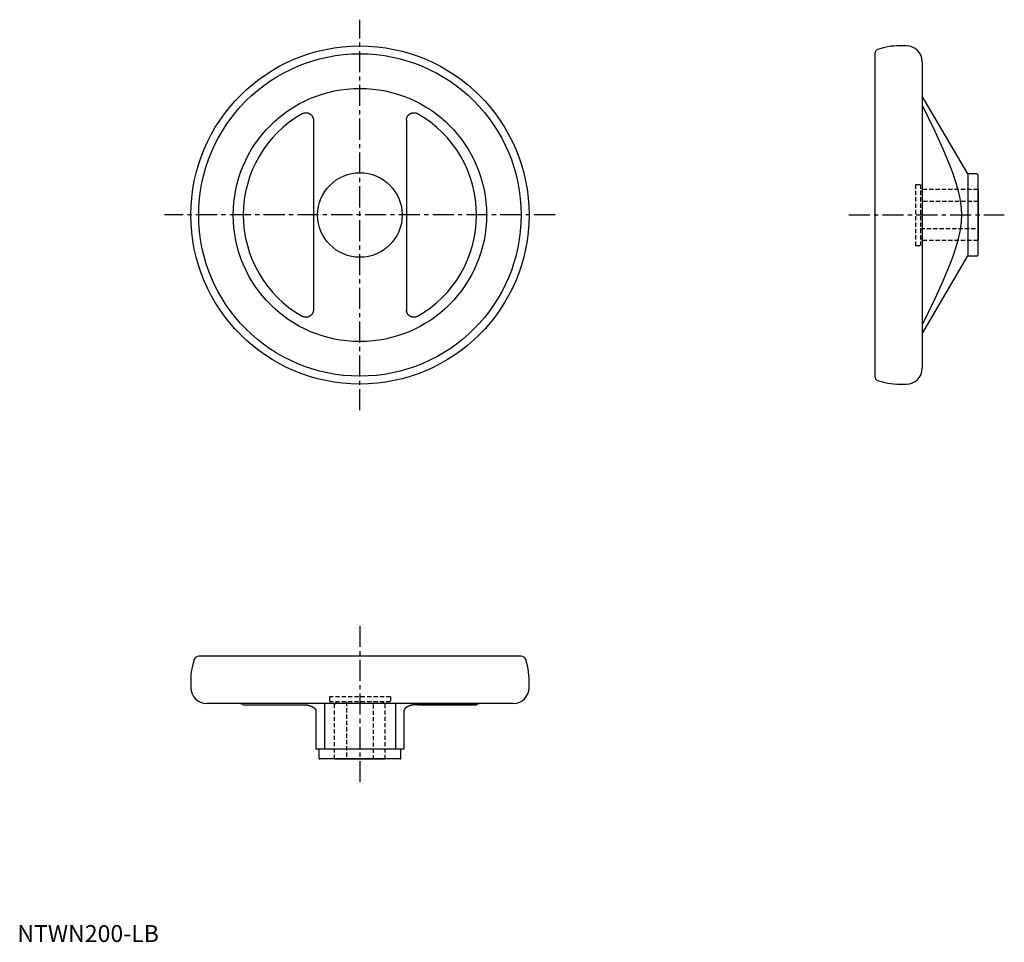
# Model space of a CAD drawing. Extents: x 1 to 584, y 0 to 546.
import ezdxf

# ---------------------------------------------------------------- set-up
doc = ezdxf.new("R2010")
doc.units = 0
doc.header["$LTSCALE"] = 10
doc.linetypes.add('CENTER', pattern=[2, 1.25, -0.25, 0.25, -0.25])
doc.linetypes.add('HIDDEN', pattern=[0.375, 0.25, -0.125])
doc.layers.get('0').update_dxf_attribs({"linetype": 'CONTINUOUS'})
doc.layers.add('1', color=1, linetype='CENTER')
doc.layers.add('2', color=2, linetype='HIDDEN')
doc.styles.add('STANDARD1', font='txt')

msp = doc.modelspace()

# ---------------------------------------------------------------- linework, layer by layer
for p, q in [((525.78, 530), (520.13, 530)), ((507.11, 525.35), (507.11, 334.65)), ((512.88, 529.04), (509.18, 528.05)), ((535.11, 520.66), (535.11, 339.33)), ((562.11, 454.25), (535.11, 500.37)), ((175.07, 486.05), (175.07, 373.94)), ((230.07, 486.05), (230.07, 373.14)), ((567.41, 454.25), (562.11, 454.25)), ((562.11, 454.25), (562.11, 405.75)), ((567.91, 453.75), (567.91, 406.25)), ((568.11, 445), (567.91, 445)), ((568.11, 445), (568.11, 415)), ((567.91, 415), (568.11, 415)), ((535.11, 359.63), (562.11, 405.75)), ((562.11, 405.75), (567.41, 405.75)), ((509.18, 331.94), (512.88, 330.95)), ((520.13, 330), (525.78, 330)), ((297.92, 169.07), (107.22, 169.07)), ((104.51, 167), (103.52, 163.3)), ((301.61, 163.3), (300.62, 167)), ((102.57, 156.06), (102.57, 150.41)), ((302.57, 150.41), (302.57, 156.06)), ((293.24, 141.07), (111.9, 141.07)), ((133.44, 140.4), (133.6, 140.32)), ((133.6, 140.32), (169.92, 140.32)), ((181.57, 141.07), (181.57, 114.07)), ((223.57, 141.07), (223.57, 114.07)), ((271.53, 140.32), (235.21, 140.32)), ((236.71, 140.32), (271.53, 140.32)), ((271.53, 140.32), (271.69, 140.4)), ((176.57, 136.79), (176.57, 114.07)), ((228.57, 136.79), (228.57, 114.07)), ((228.57, 114.07), (176.57, 114.07)), ((178.32, 114.07), (178.32, 108.77)), ((226.82, 108.77), (226.82, 114.07)), ((226.32, 108.27), (178.82, 108.27)), ((187.57, 108.27), (187.57, 108.07)), ((217.57, 108.07), (187.57, 108.07)), ((217.57, 108.07), (217.57, 108.27))]:
    msp.add_line(p, q)
for points in [[(535.11, 495), (542.51, 479.54), (547.29, 469.12), (550.71, 461.05), (552.06, 457.62), (553.22, 454.5), (555.06, 448.98), (556.41, 444.16), (557.34, 439.81), (557.73, 437.43), (557.82, 436.76), (557.9, 436.1), (557.94, 435.77), (557.97, 435.45), (558.04, 434.79), (558.09, 434.15), (558.14, 433.5), (558.18, 432.86), (558.21, 432.22), (558.22, 431.9), (558.23, 431.58), (558.25, 430.95), (558.26, 430.31), (558.26, 430), (558.26, 429.68), (558.25, 429.04), (558.23, 428.41), (558.22, 428.09), (558.21, 427.77), (558.18, 427.13), (558.14, 426.49), (558.09, 425.85), (558.04, 425.2), (557.97, 424.55), (557.94, 424.22), (557.9, 423.89), (557.82, 423.23), (557.73, 422.57), (557.34, 420.18), (556.41, 415.83), (555.06, 411.01), (553.22, 405.49), (552.06, 402.37), (550.71, 398.95), (547.29, 390.88), (542.51, 380.45), (535.11, 364.99)], [(168.42, 489.92), (168.46, 489.94), (168.53, 489.98), (168.61, 490.02), (168.64, 490.03), (168.68, 490.05), (168.76, 490.09), (168.84, 490.12), (168.91, 490.16), (168.99, 490.19), (169.07, 490.22), (169.11, 490.23), (169.15, 490.25), (169.24, 490.28), (169.32, 490.3), (169.4, 490.33), (169.49, 490.35), (169.57, 490.37), (169.61, 490.38), (169.66, 490.39), (169.74, 490.41), (169.83, 490.43), (169.87, 490.43), (169.91, 490.44), (170, 490.46), (170.09, 490.47), (170.13, 490.47), (170.17, 490.48), (170.26, 490.48), (170.35, 490.49), (170.43, 490.5), (170.52, 490.5), (170.61, 490.5), (170.65, 490.5), (170.7, 490.5), (170.78, 490.5), (170.87, 490.49), (170.96, 490.49), (171.04, 490.48), (171.13, 490.47), (171.17, 490.47), (171.21, 490.46), (171.3, 490.45), (171.38, 490.43), (171.47, 490.42), (171.55, 490.4), (171.63, 490.38), (171.67, 490.37), (171.72, 490.36), (171.8, 490.34), (171.88, 490.32), (171.96, 490.3), (172.03, 490.27), (172.11, 490.24), (172.15, 490.23), (172.19, 490.21), (172.27, 490.18), (172.35, 490.15), (172.43, 490.12), (172.5, 490.08), (172.58, 490.05), (172.62, 490.03), (172.66, 490.01), (172.73, 489.97), (172.81, 489.93), (172.85, 489.9), (172.88, 489.88), (172.96, 489.84), (173.03, 489.79), (173.07, 489.77), (173.1, 489.74), (173.18, 489.69), (173.25, 489.64), (173.32, 489.59), (173.39, 489.54), (173.45, 489.48), (173.49, 489.45), (173.52, 489.43), (173.59, 489.37), (173.65, 489.31), (173.71, 489.25), (173.78, 489.19), (173.84, 489.13), (173.87, 489.09), (173.9, 489.06), (173.95, 489), (174.01, 488.93), (174.07, 488.87), (174.12, 488.8), (174.17, 488.73), (174.2, 488.7), (174.22, 488.66), (174.27, 488.59), (174.32, 488.52), (174.37, 488.45), (174.41, 488.38), (174.46, 488.31), (174.48, 488.27), (174.5, 488.23), (174.54, 488.16), (174.58, 488.09), (174.61, 488.01), (174.65, 487.94), (174.68, 487.86), (174.7, 487.82), (174.72, 487.79), (174.75, 487.71), (174.78, 487.63), (174.8, 487.59), (174.81, 487.55), (174.84, 487.47), (174.86, 487.39), (174.88, 487.35), (174.89, 487.3), (174.91, 487.22), (174.93, 487.14), (174.95, 487.05), (174.97, 486.97), (174.99, 486.88), (175, 486.84), (175.01, 486.8), (175.02, 486.71), (175.03, 486.62), (175.04, 486.54), (175.05, 486.45), (175.06, 486.36), (175.06, 486.32), (175.06, 486.27), (175.07, 486.19), (175.07, 486.1), (175.07, 486.05)], [(230.07, 486.05), (230.07, 486.1), (230.07, 486.19), (230.07, 486.27), (230.08, 486.32), (230.08, 486.36), (230.09, 486.45), (230.09, 486.54), (230.1, 486.62), (230.12, 486.71), (230.13, 486.8), (230.14, 486.84), (230.15, 486.88), (230.16, 486.97), (230.18, 487.05), (230.2, 487.14), (230.22, 487.22), (230.25, 487.3), (230.26, 487.35), (230.27, 487.39), (230.3, 487.47), (230.33, 487.55), (230.34, 487.59), (230.36, 487.63), (230.39, 487.71), (230.42, 487.79), (230.44, 487.82), (230.45, 487.86), (230.49, 487.94), (230.52, 488.01), (230.56, 488.09), (230.6, 488.16), (230.64, 488.23), (230.66, 488.27), (230.68, 488.31), (230.72, 488.38), (230.77, 488.45), (230.82, 488.52), (230.86, 488.59), (230.91, 488.66), (230.94, 488.7), (230.96, 488.73), (231.02, 488.8), (231.07, 488.87), (231.13, 488.93), (231.18, 489), (231.24, 489.06), (231.27, 489.09), (231.3, 489.13), (231.36, 489.19), (231.42, 489.25), (231.49, 489.31), (231.55, 489.37), (231.62, 489.43), (231.65, 489.45), (231.68, 489.48), (231.75, 489.54), (231.82, 489.59), (231.89, 489.64), (231.96, 489.69), (232.03, 489.74), (232.07, 489.77), (232.11, 489.79), (232.18, 489.84), (232.25, 489.88), (232.29, 489.9), (232.33, 489.93), (232.4, 489.97), (232.48, 490.01), (232.52, 490.03), (232.56, 490.05), (232.63, 490.08), (232.71, 490.12), (232.79, 490.15), (232.87, 490.18), (232.95, 490.21), (232.98, 490.23), (233.02, 490.24), (233.1, 490.27), (233.18, 490.3), (233.26, 490.32), (233.34, 490.34), (233.42, 490.36), (233.46, 490.37), (233.5, 490.38), (233.59, 490.4), (233.67, 490.42), (233.75, 490.43), (233.84, 490.45), (233.92, 490.46), (233.96, 490.47), (234.01, 490.47), (234.09, 490.48), (234.18, 490.49), (234.27, 490.49), (234.35, 490.5), (234.44, 490.5), (234.48, 490.5), (234.53, 490.5), (234.61, 490.5), (234.7, 490.5), (234.79, 490.49), (234.88, 490.48), (234.96, 490.48), (235.01, 490.47), (235.05, 490.47), (235.14, 490.46), (235.22, 490.44), (235.27, 490.43), (235.31, 490.43), (235.4, 490.41), (235.48, 490.39), (235.52, 490.38), (235.57, 490.37), (235.65, 490.35), (235.73, 490.33), (235.82, 490.3), (235.9, 490.28), (235.98, 490.25), (236.02, 490.23), (236.06, 490.22), (236.14, 490.19), (236.22, 490.16), (236.3, 490.12), (236.38, 490.09), (236.45, 490.05), (236.49, 490.03), (236.53, 490.02), (236.6, 489.98), (236.68, 489.94), (236.71, 489.92)], [(175.07, 373.94), (175.07, 373.89), (175.07, 373.81), (175.06, 373.72), (175.06, 373.68), (175.06, 373.63), (175.05, 373.54), (175.04, 373.46), (175.03, 373.37), (175.02, 373.28), (175.01, 373.2), (175, 373.15), (174.99, 373.11), (174.97, 373.02), (174.95, 372.94), (174.93, 372.86), (174.91, 372.77), (174.89, 372.69), (174.88, 372.65), (174.86, 372.61), (174.84, 372.52), (174.81, 372.44), (174.8, 372.4), (174.78, 372.36), (174.75, 372.29), (174.72, 372.21), (174.7, 372.17), (174.68, 372.13), (174.65, 372.06), (174.61, 371.98), (174.58, 371.91), (174.54, 371.83), (174.5, 371.76), (174.48, 371.72), (174.46, 371.69), (174.41, 371.62), (174.37, 371.54), (174.32, 371.47), (174.27, 371.4), (174.22, 371.33), (174.2, 371.3), (174.17, 371.26), (174.12, 371.19), (174.07, 371.13), (174.01, 371.06), (173.95, 370.99), (173.9, 370.93), (173.87, 370.9), (173.84, 370.87), (173.78, 370.8), (173.71, 370.74), (173.65, 370.68), (173.59, 370.62), (173.52, 370.57), (173.49, 370.54), (173.45, 370.51), (173.39, 370.46), (173.32, 370.4), (173.25, 370.35), (173.18, 370.3), (173.1, 370.25), (173.07, 370.23), (173.03, 370.2), (172.96, 370.16), (172.88, 370.11), (172.85, 370.09), (172.81, 370.07), (172.73, 370.03), (172.66, 369.99), (172.62, 369.97), (172.58, 369.95), (172.5, 369.91), (172.43, 369.88), (172.35, 369.84), (172.27, 369.81), (172.19, 369.78), (172.15, 369.76), (172.11, 369.75), (172.03, 369.72), (171.96, 369.7), (171.88, 369.67), (171.8, 369.65), (171.72, 369.63), (171.67, 369.62), (171.63, 369.61), (171.55, 369.59), (171.47, 369.57), (171.38, 369.56), (171.3, 369.55), (171.21, 369.53), (171.17, 369.53), (171.13, 369.52), (171.04, 369.51), (170.96, 369.51), (170.87, 369.5), (170.78, 369.5), (170.7, 369.49), (170.65, 369.49), (170.61, 369.49), (170.52, 369.5), (170.43, 369.5), (170.35, 369.5), (170.26, 369.51), (170.17, 369.52), (170.13, 369.52), (170.09, 369.53), (170, 369.54), (169.91, 369.55), (169.87, 369.56), (169.83, 369.57), (169.74, 369.58), (169.66, 369.6), (169.61, 369.61), (169.57, 369.62), (169.49, 369.64), (169.4, 369.67), (169.32, 369.69), (169.24, 369.72), (169.15, 369.74), (169.11, 369.76), (169.07, 369.77), (168.99, 369.8), (168.91, 369.84), (168.84, 369.87), (168.76, 369.9), (168.68, 369.94), (168.64, 369.96), (168.61, 369.98), (168.53, 370.02), (168.46, 370.06), (168.42, 370.08)], [(236.71, 370.08), (236.68, 370.06), (236.6, 370.02), (236.53, 369.98), (236.49, 369.96), (236.45, 369.94), (236.38, 369.9), (236.3, 369.87), (236.22, 369.84), (236.14, 369.8), (236.06, 369.77), (236.02, 369.76), (235.98, 369.74), (235.9, 369.72), (235.82, 369.69), (235.73, 369.67), (235.65, 369.64), (235.57, 369.62), (235.52, 369.61), (235.48, 369.6), (235.4, 369.58), (235.31, 369.57), (235.27, 369.56), (235.22, 369.55), (235.14, 369.54), (235.05, 369.53), (235.01, 369.52), (234.96, 369.52), (234.88, 369.51), (234.79, 369.5), (234.7, 369.5), (234.61, 369.5), (234.53, 369.49), (234.48, 369.49), (234.44, 369.49), (234.35, 369.5), (234.27, 369.5), (234.18, 369.51), (234.09, 369.51), (234.01, 369.52), (233.96, 369.53), (233.92, 369.53), (233.84, 369.55), (233.75, 369.56), (233.67, 369.57), (233.59, 369.59), (233.5, 369.61), (233.46, 369.62), (233.42, 369.63), (233.34, 369.65), (233.26, 369.67), (233.18, 369.7), (233.1, 369.72), (233.02, 369.75), (232.98, 369.76), (232.95, 369.78), (232.87, 369.81), (232.79, 369.84), (232.71, 369.88), (232.63, 369.91), (232.56, 369.95), (232.52, 369.97), (232.48, 369.99), (232.4, 370.03), (232.33, 370.07), (232.29, 370.09), (232.25, 370.11), (232.18, 370.16), (232.11, 370.2), (232.07, 370.23), (232.03, 370.25), (231.96, 370.3), (231.89, 370.35), (231.82, 370.4), (231.75, 370.46), (231.68, 370.51), (231.65, 370.54), (231.62, 370.57), (231.55, 370.62), (231.49, 370.68), (231.42, 370.74), (231.36, 370.8), (231.3, 370.87), (231.27, 370.9), (231.24, 370.93), (231.18, 370.99), (231.13, 371.06), (231.07, 371.13), (231.02, 371.19), (230.96, 371.26), (230.94, 371.3), (230.91, 371.33), (230.86, 371.4), (230.82, 371.47), (230.77, 371.54), (230.72, 371.62), (230.68, 371.69), (230.66, 371.72), (230.64, 371.76), (230.6, 371.83), (230.56, 371.91), (230.52, 371.98), (230.49, 372.06), (230.45, 372.13), (230.44, 372.17), (230.42, 372.21), (230.39, 372.29), (230.36, 372.36), (230.34, 372.4), (230.33, 372.44), (230.3, 372.52), (230.27, 372.61), (230.26, 372.65), (230.25, 372.69), (230.22, 372.77), (230.2, 372.86), (230.18, 372.94), (230.16, 373.02), (230.15, 373.11), (230.14, 373.15), (230.13, 373.2), (230.12, 373.28), (230.1, 373.37), (230.09, 373.46), (230.09, 373.54), (230.08, 373.63), (230.08, 373.68), (230.07, 373.72), (230.07, 373.81), (230.07, 373.89), (230.07, 373.94)], [(169.92, 140.32), (169.96, 140.32), (170.04, 140.32), (170.12, 140.31), (170.16, 140.31), (170.2, 140.31), (170.28, 140.31), (170.37, 140.3), (170.45, 140.3), (170.54, 140.29), (170.62, 140.28), (170.67, 140.28), (170.71, 140.27), (170.8, 140.26), (170.89, 140.25), (170.97, 140.24), (171.06, 140.23), (171.15, 140.22), (171.2, 140.21), (171.24, 140.2), (171.33, 140.19), (171.43, 140.17), (171.47, 140.16), (171.52, 140.16), (171.61, 140.14), (171.7, 140.12), (171.75, 140.11), (171.79, 140.1), (171.88, 140.08), (171.97, 140.06), (172.06, 140.04), (172.16, 140.01), (172.25, 139.99), (172.29, 139.98), (172.34, 139.96), (172.43, 139.94), (172.52, 139.91), (172.61, 139.89), (172.69, 139.86), (172.78, 139.83), (172.82, 139.82), (172.87, 139.8), (172.95, 139.78), (173.04, 139.75), (173.12, 139.72), (173.21, 139.69), (173.29, 139.66), (173.33, 139.64), (173.37, 139.63), (173.45, 139.59), (173.53, 139.56), (173.61, 139.53), (173.69, 139.5), (173.77, 139.46), (173.81, 139.45), (173.85, 139.43), (173.92, 139.39), (174, 139.36), (174.08, 139.32), (174.15, 139.28), (174.23, 139.25), (174.27, 139.23), (174.3, 139.21), (174.38, 139.17), (174.45, 139.13), (174.49, 139.11), (174.52, 139.09), (174.59, 139.05), (174.67, 139.01), (174.7, 138.99), (174.73, 138.97), (174.8, 138.93), (174.87, 138.89), (174.94, 138.85), (175, 138.81), (175.07, 138.76), (175.1, 138.74), (175.13, 138.72), (175.19, 138.68), (175.25, 138.64), (175.31, 138.59), (175.37, 138.55), (175.43, 138.51), (175.45, 138.48), (175.48, 138.46), (175.54, 138.42), (175.59, 138.38), (175.64, 138.33), (175.69, 138.29), (175.74, 138.24), (175.76, 138.22), (175.79, 138.2), (175.83, 138.16), (175.88, 138.11), (175.92, 138.07), (175.96, 138.03), (176, 137.98), (176.02, 137.96), (176.04, 137.94), (176.08, 137.9), (176.11, 137.85), (176.15, 137.81), (176.18, 137.77), (176.21, 137.73), (176.23, 137.7), (176.24, 137.68), (176.27, 137.64), (176.3, 137.59), (176.31, 137.57), (176.33, 137.55), (176.35, 137.51), (176.38, 137.46), (176.39, 137.44), (176.4, 137.42), (176.42, 137.38), (176.44, 137.33), (176.46, 137.29), (176.48, 137.24), (176.5, 137.2), (176.5, 137.18), (176.51, 137.16), (176.52, 137.11), (176.53, 137.07), (176.54, 137.03), (176.55, 136.98), (176.56, 136.94), (176.56, 136.92), (176.56, 136.9), (176.57, 136.86), (176.57, 136.81), (176.57, 136.79)], [(235.21, 140.32), (235.17, 140.32), (235.1, 140.32), (235.02, 140.31), (234.98, 140.31), (234.93, 140.31), (234.85, 140.31), (234.77, 140.3), (234.69, 140.3), (234.6, 140.29), (234.51, 140.28), (234.47, 140.28), (234.43, 140.27), (234.34, 140.26), (234.25, 140.25), (234.16, 140.24), (234.07, 140.23), (233.98, 140.22), (233.94, 140.21), (233.89, 140.2), (233.8, 140.19), (233.71, 140.17), (233.67, 140.16), (233.62, 140.16), (233.53, 140.14), (233.44, 140.12), (233.39, 140.11), (233.35, 140.1), (233.25, 140.08), (233.16, 140.06), (233.07, 140.04), (232.98, 140.01), (232.89, 139.99), (232.85, 139.98), (232.8, 139.96), (232.71, 139.94), (232.62, 139.91), (232.53, 139.89), (232.44, 139.86), (232.36, 139.83), (232.31, 139.82), (232.27, 139.8), (232.18, 139.78), (232.1, 139.75), (232.01, 139.72), (231.93, 139.69), (231.85, 139.66), (231.81, 139.64), (231.77, 139.63), (231.69, 139.59), (231.61, 139.56), (231.53, 139.53), (231.45, 139.5), (231.37, 139.46), (231.33, 139.45), (231.29, 139.43), (231.21, 139.39), (231.14, 139.36), (231.06, 139.32), (230.98, 139.28), (230.91, 139.25), (230.87, 139.23), (230.83, 139.21), (230.76, 139.17), (230.69, 139.13), (230.65, 139.11), (230.61, 139.09), (230.54, 139.05), (230.47, 139.01), (230.44, 138.99), (230.4, 138.97), (230.33, 138.93), (230.27, 138.89), (230.2, 138.85), (230.13, 138.81), (230.07, 138.76), (230.04, 138.74), (230.01, 138.72), (229.95, 138.68), (229.88, 138.64), (229.82, 138.59), (229.77, 138.55), (229.71, 138.51), (229.68, 138.48), (229.65, 138.46), (229.6, 138.42), (229.55, 138.38), (229.5, 138.33), (229.45, 138.29), (229.4, 138.24), (229.37, 138.22), (229.35, 138.2), (229.3, 138.16), (229.26, 138.11), (229.22, 138.07), (229.18, 138.03), (229.14, 137.98), (229.12, 137.96), (229.1, 137.94), (229.06, 137.9), (229.02, 137.85), (228.99, 137.81), (228.96, 137.77), (228.93, 137.73), (228.91, 137.7), (228.9, 137.68), (228.87, 137.64), (228.84, 137.59), (228.82, 137.57), (228.81, 137.55), (228.78, 137.51), (228.76, 137.46), (228.75, 137.44), (228.74, 137.42), (228.71, 137.38), (228.69, 137.33), (228.67, 137.29), (228.66, 137.24), (228.64, 137.2), (228.63, 137.18), (228.63, 137.16), (228.61, 137.11), (228.6, 137.07), (228.59, 137.03), (228.58, 136.98), (228.58, 136.94), (228.58, 136.92), (228.57, 136.9), (228.57, 136.86), (228.57, 136.81), (228.57, 136.79)]]:
    msp.add_lwpolyline(points)
for radius in [100, 95.35, 74.9, 25]:
    msp.add_circle((202.57, 430), radius)
for centre, radius, start, end in [((520.13, 502), 28, 90, 105), ((525.78, 520.66), 9.33, 0, 90), ((509.91, 525.35), 2.8, 105, 180), ((202.57, 430), 68.97, 119.67641, 240.32359), ((202.57, 430), 68.97, 299.67641, 60.32359), ((567.41, 453.75), 0.5, 0, 90), ((567.41, 406.25), 0.5, 270, 0), ((525.78, 339.33), 9.33, 270, 0), ((509.91, 334.65), 2.8, 180, 255), ((520.13, 358), 28, 255, 270), ((107.22, 166.27), 2.8, 90, 165), ((297.92, 166.27), 2.8, 15, 90), ((130.57, 156.06), 28, 165, 180), ((274.57, 156.06), 28, 0, 15), ((111.9, 150.41), 9.33, 180, 270), ((293.24, 150.41), 9.33, 270, 0), ((130.78, 135.47), 5.6, 61.63095, 90), ((274.35, 135.47), 5.6, 90, 118.36905), ((178.82, 108.77), 0.5, 180, 270), ((226.32, 108.77), 0.5, 270, 0)]:
    msp.add_arc(centre, radius, start, end)
at = {"layer": '1'}
for p, q in [((202.57, 314.48), (202.57, 545.51)), ((318.09, 430), (87.05, 430)), ((491.59, 430), (583.63, 430)), ((202.57, 186.99), (202.57, 92.56))]:
    msp.add_line(p, q, dxfattribs=at)
at = {"layer": '2'}
for p, q in [((531.11, 448), (531.11, 412)), ((531.11, 448), (534.11, 448)), ((534.11, 448), (534.11, 412)), ((535.11, 444), (534.11, 444)), ((567.91, 445), (535.11, 445)), ((535.11, 445), (535.11, 444)), ((568.11, 438), (534.11, 438)), ((534.11, 422), (568.11, 422)), ((535.11, 416), (534.11, 416)), ((535.11, 415), (535.11, 416)), ((567.91, 415), (535.11, 415)), ((531.11, 412), (534.11, 412)), ((220.57, 145.07), (184.57, 145.07)), ((184.57, 145.07), (184.57, 142.07)), ((220.57, 142.07), (184.57, 142.07)), ((187.57, 108.27), (187.57, 141.07)), ((187.57, 141.07), (188.57, 141.07)), ((188.57, 141.07), (188.57, 142.07)), ((194.57, 142.07), (194.57, 108.07)), ((210.57, 108.07), (210.57, 142.07)), ((216.57, 141.07), (216.57, 142.07)), ((217.57, 141.07), (216.57, 141.07)), ((217.57, 108.27), (217.57, 141.07)), ((220.57, 145.07), (220.57, 142.07))]:
    msp.add_line(p, q, dxfattribs=at)

# ---------------------------------------------------------------- texts
at = {"color": 3, "style": 'STANDARD1'}
msp.add_text('NTWN200-LB', height=10, dxfattribs=at).set_placement((0, 0))

doc.saveas('drawing.dxf')
